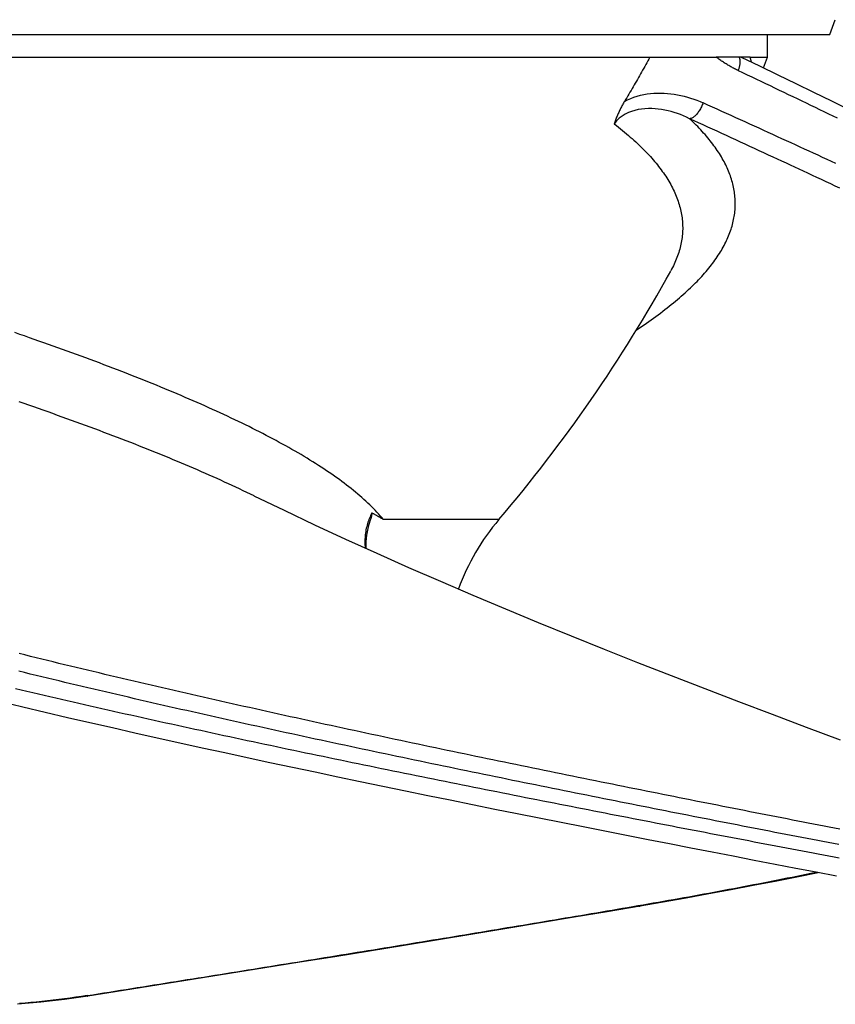
# Model space of a CAD drawing. Units: millimetres. Extents: x -8618 to 48921, y 5631 to 47013.
# Drawn here: x 48580 to 48651, y 42051 to 42137 of the extents above; entities that cross this region are included whole.
import ezdxf

# ---------------------------------------------------------------- set-up
doc = ezdxf.new("R2010")
doc.units = ezdxf.units.MM
doc.layers.add('CONTORNI', color=7, linetype='Continuous')

msp = doc.modelspace()

# ---------------------------------------------------------------- linework, layer by layer
at = {"layer": 'CONTORNI'}
for p, q in [((48650.951, 42136.023), (48651.42, 42137.313)), ((48470.938, 42136.023), (48645.938, 42136.023)), ((48645.938, 42136.023), (48650.951, 42136.023))]:
    msp.add_line(p, q, dxfattribs=at).dxf.unprotected_set("ltscale", 0)
at = {"layer": 'CONTORNI', "linetype": 'Continuous'}
for p, q in [((48645.438, 42136.023), (48645.438, 42134.023)), ((48558.438, 42134.023), (48635.138, 42134.023)), ((48635.138, 42134.023), (48640.971, 42134.023)), ((48643.948, 42134.023), (48645.475, 42134.023)), ((48585.257, 42107.733), (48585.256, 42107.733)), ((48593.559, 42104.471), (48593.559, 42104.471)), ((48580.443, 42103.523), (48580.442, 42103.523)), ((48595.752, 42103.523), (48595.752, 42103.523)), ((48599.674, 42101.698), (48599.673, 42101.698)), ((48621.888, 42093.412), (48611.748, 42093.412))]:
    msp.add_line(p, q, dxfattribs=at)
for points in [[(48635.138, 42134.023), (48635.048, 42133.859), (48634.959, 42133.696), (48634.869, 42133.532), (48634.779, 42133.369), (48634.688, 42133.206), (48634.597, 42133.043), (48634.506, 42132.88), (48634.415, 42132.717), (48634.323, 42132.555), (48634.231, 42132.392), (48634.139, 42132.23), (48634.046, 42132.068), (48633.953, 42131.907), (48633.86, 42131.745), (48633.766, 42131.584), (48633.672, 42131.423), (48633.578, 42131.262), (48633.484, 42131.101), (48633.389, 42130.94), (48633.294, 42130.78), (48633.198, 42130.62), (48633.103, 42130.459), (48633.007, 42130.3), (48632.91, 42130.14)], [(48642.907, 42132.835), (48642.823, 42132.875), (48642.739, 42132.917), (48642.656, 42132.959), (48642.572, 42133.002), (48642.489, 42133.045), (48642.406, 42133.09), (48642.324, 42133.135), (48642.241, 42133.181), (48642.159, 42133.228), (48642.078, 42133.276), (48641.996, 42133.324), (48641.915, 42133.373), (48641.834, 42133.423), (48641.754, 42133.474), (48641.674, 42133.525), (48641.594, 42133.578), (48641.515, 42133.631), (48641.436, 42133.684), (48641.357, 42133.739), (48641.279, 42133.794), (48641.202, 42133.85), (48641.124, 42133.907), (48641.047, 42133.965), (48640.971, 42134.023)], [(48642.992, 42134.023), (48642.947, 42134.023), (48642.897, 42134.023), (48642.844, 42134.023), (48642.787, 42134.023), (48642.726, 42134.023), (48642.662, 42134.023), (48642.593, 42134.023), (48642.52, 42134.023), (48642.444, 42134.023), (48642.363, 42134.023), (48642.279, 42134.023), (48642.192, 42134.023), (48642.1, 42134.023), (48642.006, 42134.023), (48641.909, 42134.023), (48641.811, 42134.023), (48641.711, 42134.023), (48641.61, 42134.023), (48641.507, 42134.023), (48641.403, 42134.023), (48641.297, 42134.023), (48641.19, 42134.023), (48641.081, 42134.023), (48640.971, 42134.023)], [(48642.907, 42132.835), (48642.929, 42132.894), (48642.949, 42132.954), (48642.967, 42133.013), (48642.984, 42133.072), (48643, 42133.131), (48643.014, 42133.189), (48643.027, 42133.246), (48643.038, 42133.302), (48643.047, 42133.358), (48643.055, 42133.413), (48643.061, 42133.466), (48643.065, 42133.519), (48643.068, 42133.57), (48643.069, 42133.62), (48643.069, 42133.668), (48643.067, 42133.715), (48643.063, 42133.76), (48643.058, 42133.804), (48643.051, 42133.845), (48643.042, 42133.885), (48643.032, 42133.923), (48643.02, 42133.958), (48643.006, 42133.992), (48642.992, 42134.023)], [(48643.169, 42134.023), (48643.168, 42134.023), (48643.167, 42134.023), (48643.165, 42134.023), (48643.162, 42134.023), (48643.159, 42134.023), (48643.155, 42134.023), (48643.15, 42134.023), (48643.145, 42134.023), (48643.139, 42134.023), (48643.132, 42134.023), (48643.125, 42134.023), (48643.117, 42134.023), (48643.109, 42134.023), (48643.1, 42134.023), (48643.091, 42134.023), (48643.081, 42134.023), (48643.071, 42134.023), (48643.061, 42134.023), (48643.05, 42134.023), (48643.039, 42134.023), (48643.027, 42134.023), (48643.016, 42134.023), (48643.004, 42134.023), (48642.992, 42134.023)], [(48643.948, 42134.023), (48643.914, 42134.023), (48643.88, 42134.023), (48643.847, 42134.023), (48643.813, 42134.023), (48643.78, 42134.023), (48643.746, 42134.023), (48643.713, 42134.023), (48643.68, 42134.023), (48643.646, 42134.023), (48643.613, 42134.023), (48643.58, 42134.023), (48643.547, 42134.023), (48643.515, 42134.023), (48643.482, 42134.023), (48643.45, 42134.023), (48643.417, 42134.023), (48643.385, 42134.023), (48643.354, 42134.023), (48643.322, 42134.023), (48643.291, 42134.023), (48643.26, 42134.023), (48643.229, 42134.023), (48643.198, 42134.023), (48643.168, 42134.023)], [(48643.169, 42134.023), (48644.774, 42133.246), (48646.368, 42132.473), (48647.949, 42131.703), (48649.517, 42130.937), (48651.072, 42130.175), (48652.613, 42129.416)], [(48644.059, 42133.593), (48644.055, 42133.611), (48644.051, 42133.629), (48644.047, 42133.647), (48644.042, 42133.665), (48644.038, 42133.683), (48644.034, 42133.7), (48644.029, 42133.718), (48644.025, 42133.736), (48644.02, 42133.754), (48644.016, 42133.772), (48644.011, 42133.79), (48644.007, 42133.808), (48644.002, 42133.826), (48643.997, 42133.844), (48643.993, 42133.862), (48643.988, 42133.88), (48643.983, 42133.898), (48643.978, 42133.916), (48643.973, 42133.934), (48643.968, 42133.952), (48643.963, 42133.97), (48643.958, 42133.988), (48643.953, 42134.005), (48643.948, 42134.023)], [(48651.614, 42128.652), (48651.227, 42128.839), (48650.84, 42129.026), (48650.452, 42129.214), (48650.063, 42129.402), (48649.673, 42129.591), (48649.282, 42129.779), (48648.89, 42129.968), (48648.497, 42130.157), (48648.103, 42130.347), (48647.709, 42130.536), (48647.313, 42130.726), (48646.917, 42130.916), (48646.52, 42131.107), (48646.122, 42131.298), (48645.723, 42131.489), (48645.323, 42131.68), (48644.922, 42131.872), (48644.521, 42132.064), (48644.119, 42132.256), (48643.716, 42132.449), (48643.312, 42132.642), (48642.907, 42132.835)], [(48632.91, 42130.14), (48632.865, 42130.062), (48632.82, 42129.983), (48632.775, 42129.905), (48632.731, 42129.825), (48632.687, 42129.745), (48632.645, 42129.664), (48632.602, 42129.583), (48632.561, 42129.501), (48632.52, 42129.419), (48632.479, 42129.336), (48632.44, 42129.253), (48632.401, 42129.17), (48632.363, 42129.086), (48632.325, 42129.002), (48632.289, 42128.918), (48632.254, 42128.833), (48632.219, 42128.748), (48632.186, 42128.663), (48632.154, 42128.578), (48632.123, 42128.493), (48632.092, 42128.408), (48632.063, 42128.323), (48632.036, 42128.239), (48632.01, 42128.154)], [(48632.91, 42130.14), (48633.182, 42130.28), (48633.46, 42130.404), (48633.743, 42130.511), (48634.03, 42130.603), (48634.321, 42130.681), (48634.614, 42130.744), (48634.909, 42130.794), (48635.205, 42130.83), (48635.501, 42130.855), (48635.798, 42130.868), (48636.095, 42130.869), (48636.391, 42130.86), (48636.687, 42130.84), (48636.981, 42130.81), (48637.274, 42130.77), (48637.566, 42130.72), (48637.856, 42130.662), (48638.143, 42130.594), (48638.429, 42130.517), (48638.712, 42130.431), (48638.992, 42130.337), (48639.27, 42130.235), (48639.545, 42130.125), (48639.817, 42130.006)], [(48638.625, 42128.618), (48638.362, 42128.745), (48638.097, 42128.862), (48637.83, 42128.971), (48637.559, 42129.07), (48637.286, 42129.159), (48637.011, 42129.24), (48636.733, 42129.31), (48636.452, 42129.371), (48636.168, 42129.422), (48635.881, 42129.461), (48635.591, 42129.488), (48635.298, 42129.503), (48635.004, 42129.504), (48634.709, 42129.49), (48634.414, 42129.461), (48634.119, 42129.414), (48633.825, 42129.348), (48633.536, 42129.261), (48633.252, 42129.151), (48632.974, 42129.015), (48632.704, 42128.849), (48632.45, 42128.652), (48632.217, 42128.421), (48632.01, 42128.154)], [(48639.817, 42130.006), (48639.782, 42129.915), (48639.745, 42129.825), (48639.705, 42129.735), (48639.662, 42129.646), (48639.618, 42129.559), (48639.571, 42129.474), (48639.522, 42129.392), (48639.472, 42129.311), (48639.42, 42129.234), (48639.367, 42129.16), (48639.313, 42129.09), (48639.258, 42129.024), (48639.203, 42128.962), (48639.147, 42128.904), (48639.091, 42128.851), (48639.036, 42128.803), (48638.98, 42128.761), (48638.926, 42128.723), (48638.872, 42128.691), (48638.82, 42128.665), (48638.769, 42128.644), (48638.719, 42128.63), (48638.671, 42128.621), (48638.625, 42128.618)], [(48651.473, 42124.68), (48651.084, 42124.86), (48650.693, 42125.039), (48650.302, 42125.22), (48649.91, 42125.4), (48649.517, 42125.581), (48649.122, 42125.762), (48648.727, 42125.943), (48648.331, 42126.124), (48647.934, 42126.306), (48647.536, 42126.488), (48647.138, 42126.671), (48646.738, 42126.854), (48646.337, 42127.037), (48645.936, 42127.22), (48645.534, 42127.404), (48645.131, 42127.588), (48644.727, 42127.772), (48644.322, 42127.956), (48643.916, 42128.141), (48643.51, 42128.326), (48643.103, 42128.512), (48642.695, 42128.697), (48642.286, 42128.883), (48641.876, 42129.07), (48641.466, 42129.256), (48641.055, 42129.443), (48640.643, 42129.63), (48640.23, 42129.818), (48639.817, 42130.006)], [(48633.97, 42110.077), (48634.192, 42110.224), (48634.412, 42110.371), (48634.628, 42110.518), (48634.842, 42110.665), (48635.054, 42110.812), (48635.262, 42110.959), (48635.468, 42111.106), (48635.672, 42111.253), (48635.872, 42111.4), (48636.07, 42111.547), (48636.265, 42111.695), (48636.458, 42111.842), (48636.648, 42111.989), (48636.835, 42112.136), (48637.019, 42112.284), (48637.201, 42112.431), (48637.379, 42112.578), (48637.555, 42112.725), (48637.728, 42112.872), (48637.897, 42113.019), (48638.063, 42113.165), (48638.227, 42113.311), (48638.387, 42113.457), (48638.544, 42113.603), (48638.698, 42113.748), (48638.849, 42113.894), (48638.996, 42114.039), (48639.141, 42114.184), (48639.283, 42114.328), (48639.422, 42114.473), (48639.558, 42114.617), (48639.691, 42114.761), (48639.821, 42114.905), (48639.948, 42115.049), (48640.072, 42115.193), (48640.192, 42115.337), (48640.31, 42115.48), (48640.426, 42115.623), (48640.538, 42115.767), (48640.647, 42115.91), (48640.753, 42116.053), (48640.856, 42116.196), (48640.957, 42116.339), (48641.054, 42116.481), (48641.149, 42116.624), (48641.24, 42116.766), (48641.329, 42116.909), (48641.415, 42117.051), (48641.498, 42117.194), (48641.578, 42117.336), (48641.655, 42117.478), (48641.729, 42117.621), (48641.8, 42117.763), (48641.869, 42117.905), (48641.934, 42118.047), (48641.997, 42118.189), (48642.056, 42118.332), (48642.113, 42118.474), (48642.167, 42118.616), (48642.218, 42118.758), (48642.266, 42118.9), (48642.311, 42119.042), (48642.353, 42119.185), (48642.392, 42119.327), (48642.429, 42119.469), (48642.462, 42119.611), (48642.492, 42119.754), (48642.52, 42119.896), (48642.545, 42120.039), (48642.566, 42120.181), (48642.585, 42120.324), (48642.601, 42120.466), (48642.614, 42120.609), (48642.624, 42120.752), (48642.631, 42120.895), (48642.635, 42121.038), (48642.636, 42121.18), (48642.634, 42121.323), (48642.629, 42121.466), (48642.621, 42121.608), (48642.611, 42121.75), (48642.597, 42121.892), (48642.58, 42122.034), (48642.561, 42122.175), (48642.539, 42122.317), (48642.513, 42122.458), (48642.485, 42122.599), (48642.454, 42122.741), (48642.421, 42122.882), (48642.384, 42123.022), (48642.344, 42123.163), (48642.302, 42123.304), (48642.257, 42123.444), (48642.209, 42123.585), (48642.158, 42123.725), (48642.105, 42123.866), (48642.048, 42124.006), (48641.989, 42124.146), (48641.927, 42124.286), (48641.862, 42124.426), (48641.794, 42124.566), (48641.724, 42124.706), (48641.651, 42124.846), (48641.575, 42124.986), (48641.496, 42125.125), (48641.415, 42125.265), (48641.33, 42125.405), (48641.243, 42125.544), (48641.153, 42125.684), (48641.061, 42125.824), (48640.965, 42125.963), (48640.867, 42126.103), (48640.766, 42126.242), (48640.663, 42126.382), (48640.556, 42126.522), (48640.447, 42126.661), (48640.335, 42126.801), (48640.22, 42126.94), (48640.103, 42127.08), (48639.982, 42127.22), (48639.859, 42127.359), (48639.733, 42127.499), (48639.604, 42127.639), (48639.473, 42127.778), (48639.338, 42127.918), (48639.201, 42128.058), (48639.062, 42128.198), (48638.919, 42128.338), (48638.773, 42128.478), (48638.625, 42128.618)], [(48651.82, 42122.51), (48651.418, 42122.698), (48651.015, 42122.887), (48650.612, 42123.075), (48650.211, 42123.263), (48649.811, 42123.449), (48649.414, 42123.634), (48649.021, 42123.818), (48648.632, 42123.998), (48648.25, 42124.176), (48647.873, 42124.351), (48647.501, 42124.524), (48647.123, 42124.699), (48646.739, 42124.877), (48646.35, 42125.057), (48645.956, 42125.24), (48645.557, 42125.424), (48645.155, 42125.61), (48644.749, 42125.797), (48644.34, 42125.986), (48643.93, 42126.176), (48643.517, 42126.366), (48643.103, 42126.557), (48642.689, 42126.748), (48642.274, 42126.939), (48641.86, 42127.13), (48641.447, 42127.32), (48641.035, 42127.509), (48640.625, 42127.698), (48640.218, 42127.885), (48639.814, 42128.071), (48639.413, 42128.255), (48639.017, 42128.438), (48638.625, 42128.618)], [(48632.01, 42128.154), (48632.196, 42128.01), (48632.379, 42127.867), (48632.56, 42127.723), (48632.737, 42127.579), (48632.912, 42127.436), (48633.084, 42127.292), (48633.253, 42127.149), (48633.419, 42127.005), (48633.582, 42126.862), (48633.742, 42126.718), (48633.899, 42126.575), (48634.053, 42126.431), (48634.205, 42126.288), (48634.353, 42126.145), (48634.499, 42126.001), (48634.642, 42125.858), (48634.781, 42125.714), (48634.918, 42125.571), (48635.052, 42125.428), (48635.183, 42125.284), (48635.311, 42125.141), (48635.437, 42124.997), (48635.559, 42124.853), (48635.678, 42124.71), (48635.795, 42124.566), (48635.909, 42124.422), (48636.019, 42124.279), (48636.127, 42124.135), (48636.232, 42123.991), (48636.334, 42123.847), (48636.433, 42123.703), (48636.53, 42123.559), (48636.623, 42123.415), (48636.713, 42123.27), (48636.801, 42123.126), (48636.885, 42122.981), (48636.967, 42122.837), (48637.045, 42122.692), (48637.121, 42122.547), (48637.193, 42122.402), (48637.263, 42122.257), (48637.33, 42122.112), (48637.393, 42121.967), (48637.454, 42121.821), (48637.512, 42121.675), (48637.566, 42121.53), (48637.618, 42121.384), (48637.666, 42121.237), (48637.712, 42121.091), (48637.754, 42120.945), (48637.793, 42120.798), (48637.829, 42120.652), (48637.862, 42120.505), (48637.892, 42120.359), (48637.919, 42120.213), (48637.942, 42120.067), (48637.963, 42119.921), (48637.98, 42119.775), (48637.994, 42119.629), (48638.005, 42119.483), (48638.013, 42119.337), (48638.018, 42119.191), (48638.02, 42119.045), (48638.019, 42118.899), (48638.014, 42118.754), (48638.007, 42118.608), (48637.996, 42118.462), (48637.983, 42118.316), (48637.966, 42118.17), (48637.946, 42118.024), (48637.922, 42117.878), (48637.896, 42117.732), (48637.867, 42117.586), (48637.834, 42117.44), (48637.799, 42117.294), (48637.76, 42117.148), (48637.718, 42117.001), (48637.673, 42116.855), (48637.625, 42116.708), (48637.573, 42116.562), (48637.519, 42116.415), (48637.461, 42116.269), (48637.401, 42116.122), (48637.337, 42115.975), (48637.27, 42115.827), (48637.199, 42115.68), (48637.126, 42115.533), (48637.049, 42115.385), (48636.97, 42115.238)], [(48611.748, 42093.412), (48611.611, 42093.574), (48611.471, 42093.735), (48611.326, 42093.895), (48611.178, 42094.056), (48611.026, 42094.216), (48610.87, 42094.376), (48610.711, 42094.536), (48610.548, 42094.695), (48610.381, 42094.855), (48610.21, 42095.014), (48610.036, 42095.172), (48609.858, 42095.331), (48609.676, 42095.489), (48609.491, 42095.647), (48609.302, 42095.805), (48609.109, 42095.963), (48608.913, 42096.121), (48608.713, 42096.279), (48608.51, 42096.436), (48608.303, 42096.594), (48608.093, 42096.751), (48607.879, 42096.908), (48607.661, 42097.065), (48607.44, 42097.222), (48607.215, 42097.379), (48606.987, 42097.536), (48606.755, 42097.693), (48606.52, 42097.85), (48606.281, 42098.007), (48606.039, 42098.163), (48605.793, 42098.32), (48605.543, 42098.477), (48605.291, 42098.634), (48605.035, 42098.79), (48604.776, 42098.947), (48604.514, 42099.103), (48604.25, 42099.258), (48603.982, 42099.413), (48603.712, 42099.569), (48603.439, 42099.723), (48603.163, 42099.878), (48602.884, 42100.032), (48602.603, 42100.186), (48602.319, 42100.34), (48602.032, 42100.493), (48601.742, 42100.647), (48601.45, 42100.8), (48601.154, 42100.953), (48600.856, 42101.106), (48600.556, 42101.258), (48600.253, 42101.411), (48599.947, 42101.563), (48599.638, 42101.715), (48599.327, 42101.867), (48599.013, 42102.019), (48598.696, 42102.171), (48598.377, 42102.323), (48598.055, 42102.474), (48597.731, 42102.626), (48597.404, 42102.777), (48597.074, 42102.929), (48596.742, 42103.08), (48596.407, 42103.231), (48596.07, 42103.382), (48595.73, 42103.533), (48595.387, 42103.684), (48595.042, 42103.835), (48594.694, 42103.986), (48594.344, 42104.137), (48593.991, 42104.288), (48593.635, 42104.439), (48593.277, 42104.59), (48592.916, 42104.741), (48592.553, 42104.892), (48592.187, 42105.043), (48591.818, 42105.194), (48591.447, 42105.345), (48591.073, 42105.496), (48590.697, 42105.647), (48590.318, 42105.798), (48589.937, 42105.949), (48589.553, 42106.1), (48589.166, 42106.252), (48588.777, 42106.403), (48588.386, 42106.554), (48587.993, 42106.705), (48587.598, 42106.856), (48587.202, 42107.006), (48586.805, 42107.156), (48586.406, 42107.306), (48586.005, 42107.456), (48585.603, 42107.605), (48585.199, 42107.754), (48584.794, 42107.903), (48584.387, 42108.051), (48583.979, 42108.2), (48583.569, 42108.348), (48583.157, 42108.496), (48582.744, 42108.643), (48582.33, 42108.791), (48581.914, 42108.938), (48581.497, 42109.086), (48581.078, 42109.233), (48580.657, 42109.38), (48580.236, 42109.527), (48579.812, 42109.673), (48579.387, 42109.82)], [(48579.978, 42109.617), (48579.978, 42109.617), (48579.978, 42109.617), (48579.978, 42109.617), (48579.978, 42109.617), (48579.978, 42109.617), (48579.978, 42109.617), (48579.978, 42109.617), (48579.978, 42109.617), (48579.978, 42109.617), (48579.978, 42109.617), (48579.978, 42109.617), (48579.978, 42109.617), (48579.978, 42109.617), (48579.978, 42109.617), (48579.978, 42109.617), (48579.978, 42109.617), (48579.978, 42109.617), (48579.978, 42109.617), (48579.978, 42109.617), (48579.978, 42109.617), (48579.978, 42109.617), (48579.978, 42109.617), (48579.978, 42109.617), (48579.978, 42109.617)], [(48579.734, 42103.769), (48580.159, 42103.622), (48580.583, 42103.475), (48581.006, 42103.327), (48581.427, 42103.18), (48581.847, 42103.032), (48582.265, 42102.884), (48582.682, 42102.736), (48583.098, 42102.587), (48583.513, 42102.439), (48583.926, 42102.29), (48584.338, 42102.141), (48584.748, 42101.991), (48585.157, 42101.842), (48585.565, 42101.692), (48585.971, 42101.542), (48586.375, 42101.392), (48586.776, 42101.242), (48587.176, 42101.092), (48587.573, 42100.941), (48587.968, 42100.791), (48588.361, 42100.641), (48588.751, 42100.491), (48589.139, 42100.341), (48589.525, 42100.191), (48589.908, 42100.041), (48590.29, 42099.891), (48590.669, 42099.741), (48591.046, 42099.591), (48591.42, 42099.441), (48591.792, 42099.291), (48592.162, 42099.141), (48592.53, 42098.991), (48592.896, 42098.841), (48593.259, 42098.69), (48593.62, 42098.54), (48593.979, 42098.389), (48594.335, 42098.239), (48594.689, 42098.088), (48595.041, 42097.937), (48595.39, 42097.787), (48595.737, 42097.636), (48596.082, 42097.485), (48596.425, 42097.333), (48596.765, 42097.182), (48597.103, 42097.031), (48597.438, 42096.879), (48597.772, 42096.727), (48598.103, 42096.576), (48598.431, 42096.423), (48598.757, 42096.271), (48599.081, 42096.119), (48599.402, 42095.966), (48599.722, 42095.813), (48600.038, 42095.66), (48600.352, 42095.507)], [(48583.463, 42102.456), (48583.463, 42102.456), (48583.463, 42102.456), (48583.463, 42102.456), (48583.463, 42102.456), (48583.463, 42102.456), (48583.463, 42102.456), (48583.463, 42102.456), (48583.463, 42102.456), (48583.463, 42102.456), (48583.463, 42102.456), (48583.463, 42102.456), (48583.463, 42102.456), (48583.463, 42102.456), (48583.463, 42102.456), (48583.463, 42102.456), (48583.463, 42102.456), (48583.463, 42102.456), (48583.463, 42102.456), (48583.463, 42102.456), (48583.463, 42102.456), (48583.463, 42102.457), (48583.463, 42102.457), (48583.463, 42102.457), (48583.463, 42102.457)], [(48585.737, 42101.628), (48585.737, 42101.628), (48585.737, 42101.628), (48585.737, 42101.628), (48585.737, 42101.628), (48585.737, 42101.628), (48585.737, 42101.628), (48585.737, 42101.628), (48585.737, 42101.628), (48585.737, 42101.628), (48585.737, 42101.628), (48585.737, 42101.628), (48585.737, 42101.628), (48585.737, 42101.628), (48585.737, 42101.628), (48585.737, 42101.628), (48585.737, 42101.628), (48585.737, 42101.628), (48585.737, 42101.628), (48585.737, 42101.628), (48585.737, 42101.628), (48585.737, 42101.628), (48585.737, 42101.628), (48585.737, 42101.628), (48585.737, 42101.628)], [(48600.365, 42095.501), (48603.015, 42094.218), (48605.701, 42092.946), (48608.421, 42091.687), (48611.172, 42090.44), (48613.952, 42089.203), (48616.76, 42087.979), (48619.593, 42086.765), (48622.449, 42085.562), (48625.326, 42084.369), (48628.222, 42083.187), (48631.135, 42082.014), (48634.063, 42080.852), (48637.003, 42079.699), (48639.954, 42078.555), (48642.913, 42077.42), (48645.882, 42076.294), (48648.86, 42075.174), (48651.849, 42074.062)], [(48610.728, 42093.996), (48610.671, 42093.883), (48610.617, 42093.769), (48610.566, 42093.654), (48610.516, 42093.536), (48610.47, 42093.417), (48610.426, 42093.296), (48610.385, 42093.172), (48610.345, 42093.044), (48610.308, 42092.912), (48610.274, 42092.777), (48610.242, 42092.638), (48610.213, 42092.496), (48610.189, 42092.355), (48610.168, 42092.218), (48610.152, 42092.085), (48610.139, 42091.957), (48610.129, 42091.834), (48610.123, 42091.715), (48610.118, 42091.594), (48610.117, 42091.462), (48610.118, 42091.324), (48610.122, 42091.182), (48610.13, 42091.041), (48610.142, 42090.904)], [(48610.529, 42093.154), (48610.544, 42093.194), (48610.558, 42093.233), (48610.573, 42093.273), (48610.587, 42093.312), (48610.601, 42093.35), (48610.615, 42093.389), (48610.629, 42093.428), (48610.643, 42093.466), (48610.657, 42093.505), (48610.671, 42093.543), (48610.683, 42093.58), (48610.695, 42093.618), (48610.706, 42093.654), (48610.715, 42093.69), (48610.723, 42093.725), (48610.73, 42093.76), (48610.735, 42093.793), (48610.739, 42093.825), (48610.741, 42093.855), (48610.742, 42093.885), (48610.741, 42093.913), (48610.739, 42093.941), (48610.734, 42093.968), (48610.728, 42093.996)], [(48610.728, 42093.996), (48610.772, 42093.972), (48610.816, 42093.948), (48610.86, 42093.924), (48610.904, 42093.9), (48610.947, 42093.876), (48610.991, 42093.852), (48611.034, 42093.828), (48611.077, 42093.804), (48611.12, 42093.78), (48611.163, 42093.755), (48611.206, 42093.731), (48611.249, 42093.707), (48611.291, 42093.682), (48611.333, 42093.658), (48611.375, 42093.634), (48611.417, 42093.609), (48611.459, 42093.585), (48611.501, 42093.56), (48611.543, 42093.536), (48611.584, 42093.511), (48611.625, 42093.486), (48611.666, 42093.462), (48611.707, 42093.437), (48611.748, 42093.412)], [(48610.53, 42093.154), (48610.439, 42092.885), (48610.361, 42092.608), (48610.248, 42092.039), (48610.195, 42091.46), (48610.203, 42090.876)], [(48651.812, 42066.2), (48651.354, 42066.289), (48650.895, 42066.378), (48650.435, 42066.467), (48649.974, 42066.557), (48649.513, 42066.647), (48649.05, 42066.737), (48648.587, 42066.827), (48648.123, 42066.918), (48647.658, 42067.009), (48647.193, 42067.1), (48646.727, 42067.191), (48646.261, 42067.282), (48645.794, 42067.373), (48645.326, 42067.465), (48644.859, 42067.557), (48644.39, 42067.649), (48643.921, 42067.741), (48643.451, 42067.833), (48642.98, 42067.926), (48642.508, 42068.019), (48642.034, 42068.112), (48641.559, 42068.206), (48641.083, 42068.3), (48640.607, 42068.394), (48640.128, 42068.489), (48639.649, 42068.584), (48639.169, 42068.679), (48638.688, 42068.775), (48638.206, 42068.87), (48637.722, 42068.967), (48637.238, 42069.063), (48636.752, 42069.16), (48636.266, 42069.257), (48635.778, 42069.354), (48635.29, 42069.452), (48634.8, 42069.55), (48634.31, 42069.648), (48633.819, 42069.747), (48633.326, 42069.846), (48632.833, 42069.945), (48632.338, 42070.044), (48631.843, 42070.144), (48631.347, 42070.244), (48630.85, 42070.345), (48630.352, 42070.445), (48629.853, 42070.546), (48629.353, 42070.648), (48628.853, 42070.749), (48628.352, 42070.851), (48627.852, 42070.953), (48627.353, 42071.055), (48626.853, 42071.156), (48626.354, 42071.258), (48625.856, 42071.36), (48625.357, 42071.463), (48624.858, 42071.565), (48624.36, 42071.667), (48623.861, 42071.77), (48623.361, 42071.873), (48622.862, 42071.976), (48622.362, 42072.079), (48621.861, 42072.183), (48621.36, 42072.286), (48620.858, 42072.39), (48620.355, 42072.495), (48619.852, 42072.6), (48619.348, 42072.704), (48618.844, 42072.81), (48618.34, 42072.915), (48617.835, 42073.021), (48617.329, 42073.127), (48616.823, 42073.233), (48616.317, 42073.34), (48615.81, 42073.446), (48615.303, 42073.553), (48614.795, 42073.661), (48614.287, 42073.768), (48613.779, 42073.876), (48613.27, 42073.984), (48612.761, 42074.092), (48612.252, 42074.201), (48611.742, 42074.31), (48611.232, 42074.419), (48610.722, 42074.528), (48610.211, 42074.638), (48609.7, 42074.748), (48609.189, 42074.858), (48608.677, 42074.968), (48608.166, 42075.079), (48607.654, 42075.19), (48607.143, 42075.301), (48606.631, 42075.412), (48606.119, 42075.524), (48605.608, 42075.636), (48605.096, 42075.748), (48604.585, 42075.86), (48604.074, 42075.972), (48603.563, 42076.085), (48603.052, 42076.197), (48602.541, 42076.31), (48602.03, 42076.424), (48601.52, 42076.537), (48601.009, 42076.651), (48600.498, 42076.764), (48599.988, 42076.879), (48599.478, 42076.993), (48598.967, 42077.107), (48598.457, 42077.222), (48597.947, 42077.337), (48597.438, 42077.452), (48596.928, 42077.568), (48596.419, 42077.683), (48595.91, 42077.799), (48595.401, 42077.915), (48594.892, 42078.031), (48594.384, 42078.148), (48593.876, 42078.265), (48593.368, 42078.382), (48592.86, 42078.499), (48592.352, 42078.616), (48591.845, 42078.734), (48591.337, 42078.852), (48590.83, 42078.97), (48590.322, 42079.089), (48589.815, 42079.208), (48589.308, 42079.327), (48588.8, 42079.446), (48588.293, 42079.566), (48587.785, 42079.686), (48587.279, 42079.806), (48586.773, 42079.927), (48586.268, 42080.047), (48585.764, 42080.168), (48585.26, 42080.288), (48584.758, 42080.409), (48584.256, 42080.53), (48583.755, 42080.651), (48583.254, 42080.772), (48582.755, 42080.894), (48582.255, 42081.016), (48581.756, 42081.137), (48581.258, 42081.26), (48580.759, 42081.382), (48580.262, 42081.505), (48579.764, 42081.628)], [(48651.724, 42064.846), (48651.263, 42064.935), (48650.8, 42065.024), (48650.337, 42065.113), (48649.872, 42065.202), (48649.407, 42065.292), (48648.941, 42065.381), (48648.473, 42065.472), (48648.005, 42065.562), (48647.536, 42065.653), (48647.066, 42065.743), (48646.594, 42065.835), (48646.122, 42065.926), (48645.65, 42066.018), (48645.176, 42066.109), (48644.701, 42066.201), (48644.225, 42066.294), (48643.749, 42066.386), (48643.272, 42066.479), (48642.793, 42066.572), (48642.314, 42066.666), (48641.835, 42066.759), (48641.354, 42066.853), (48640.873, 42066.947), (48640.39, 42067.042), (48639.907, 42067.136), (48639.423, 42067.231), (48638.939, 42067.326), (48638.453, 42067.421), (48637.967, 42067.517), (48637.48, 42067.613), (48636.993, 42067.709), (48636.505, 42067.805), (48636.016, 42067.901), (48635.526, 42067.998), (48635.036, 42068.095), (48634.544, 42068.192), (48634.053, 42068.29), (48633.56, 42068.387), (48633.067, 42068.485), (48632.574, 42068.584), (48632.079, 42068.682), (48631.584, 42068.781), (48631.089, 42068.88), (48630.593, 42068.979), (48630.096, 42069.078), (48629.599, 42069.178), (48629.101, 42069.278), (48628.603, 42069.378), (48628.104, 42069.478), (48627.604, 42069.579), (48627.104, 42069.679), (48626.603, 42069.78), (48626.102, 42069.882), (48625.601, 42069.983), (48625.099, 42070.085), (48624.596, 42070.187), (48624.093, 42070.289), (48623.59, 42070.392), (48623.086, 42070.494), (48622.582, 42070.597), (48622.077, 42070.7), (48621.572, 42070.804), (48621.066, 42070.907), (48620.561, 42071.011), (48620.054, 42071.115), (48619.548, 42071.219), (48619.04, 42071.324), (48618.533, 42071.429), (48618.025, 42071.534), (48617.517, 42071.639), (48617.009, 42071.744), (48616.5, 42071.85), (48615.991, 42071.956), (48615.482, 42072.062), (48614.972, 42072.168), (48614.462, 42072.275), (48613.952, 42072.382), (48613.442, 42072.489), (48612.931, 42072.596), (48612.421, 42072.704), (48611.91, 42072.811), (48611.398, 42072.919), (48610.887, 42073.027), (48610.375, 42073.136), (48609.864, 42073.245), (48609.352, 42073.354), (48608.84, 42073.463), (48608.327, 42073.572), (48607.815, 42073.682), (48607.302, 42073.792), (48606.79, 42073.902), (48606.277, 42074.012), (48605.764, 42074.123), (48605.251, 42074.234), (48604.739, 42074.345), (48604.225, 42074.456), (48603.712, 42074.567), (48603.199, 42074.679), (48602.686, 42074.791), (48602.173, 42074.903), (48601.66, 42075.016), (48601.147, 42075.129), (48600.634, 42075.241), (48600.12, 42075.355), (48599.607, 42075.468), (48599.094, 42075.582), (48598.581, 42075.696), (48598.068, 42075.81), (48597.556, 42075.924), (48597.043, 42076.039), (48596.53, 42076.154), (48596.018, 42076.269), (48595.505, 42076.384), (48594.993, 42076.5), (48594.481, 42076.615), (48593.969, 42076.731), (48593.457, 42076.848), (48592.945, 42076.964), (48592.433, 42077.081), (48591.922, 42077.198), (48591.411, 42077.315), (48590.9, 42077.433), (48590.389, 42077.55), (48589.879, 42077.668), (48589.368, 42077.787), (48588.858, 42077.905), (48588.349, 42078.024), (48587.839, 42078.143), (48587.33, 42078.262), (48586.821, 42078.381), (48586.312, 42078.501), (48585.804, 42078.621), (48585.296, 42078.741), (48584.788, 42078.861), (48584.281, 42078.982), (48583.774, 42079.103), (48583.267, 42079.224), (48582.761, 42079.345), (48582.255, 42079.466), (48581.75, 42079.588), (48581.245, 42079.71), (48580.74, 42079.833), (48580.236, 42079.955), (48579.732, 42080.078)], [(48579.441, 42078.55), (48579.944, 42078.432), (48580.448, 42078.314), (48580.952, 42078.197), (48581.456, 42078.08), (48581.96, 42077.963), (48582.465, 42077.846), (48582.971, 42077.73), (48583.477, 42077.614), (48583.983, 42077.498), (48584.489, 42077.382), (48584.996, 42077.266), (48585.503, 42077.151), (48586.01, 42077.036), (48586.518, 42076.921), (48587.026, 42076.806), (48587.535, 42076.691), (48588.043, 42076.577), (48588.552, 42076.463), (48589.061, 42076.349), (48589.57, 42076.235), (48590.08, 42076.122), (48590.59, 42076.009), (48591.1, 42075.896), (48591.61, 42075.783), (48592.121, 42075.67), (48592.631, 42075.558), (48593.142, 42075.446), (48593.653, 42075.334), (48594.164, 42075.222), (48594.675, 42075.11), (48595.187, 42074.999), (48595.698, 42074.888), (48596.21, 42074.777), (48596.722, 42074.666), (48597.234, 42074.556), (48597.745, 42074.446), (48598.257, 42074.336), (48598.77, 42074.226), (48599.282, 42074.116), (48599.794, 42074.007), (48600.306, 42073.897), (48600.818, 42073.788), (48601.33, 42073.68), (48601.843, 42073.571), (48602.355, 42073.463), (48602.867, 42073.355), (48603.379, 42073.247), (48603.891, 42073.139), (48604.403, 42073.031), (48604.915, 42072.924), (48605.427, 42072.817), (48605.939, 42072.71), (48606.451, 42072.603), (48606.963, 42072.497), (48607.474, 42072.391), (48607.986, 42072.285), (48608.497, 42072.179), (48609.008, 42072.073), (48609.519, 42071.968), (48610.03, 42071.863), (48610.541, 42071.758), (48611.051, 42071.653), (48611.561, 42071.548), (48612.072, 42071.444), (48612.581, 42071.34), (48613.091, 42071.236), (48613.601, 42071.132), (48614.11, 42071.029), (48614.619, 42070.925), (48615.127, 42070.822), (48615.636, 42070.719), (48616.144, 42070.616), (48616.651, 42070.514), (48617.159, 42070.412), (48617.666, 42070.31), (48618.173, 42070.208), (48618.679, 42070.106), (48619.186, 42070.004), (48619.691, 42069.903), (48620.197, 42069.802), (48620.702, 42069.701), (48621.206, 42069.601), (48621.711, 42069.5), (48622.215, 42069.4), (48622.718, 42069.3), (48623.221, 42069.2), (48623.724, 42069.1), (48624.226, 42069.001), (48624.727, 42068.902), (48625.228, 42068.803), (48625.729, 42068.704), (48626.229, 42068.605), (48626.729, 42068.507), (48627.228, 42068.408), (48627.727, 42068.31), (48628.225, 42068.213), (48628.723, 42068.115), (48629.22, 42068.018), (48629.716, 42067.921), (48630.212, 42067.824), (48630.707, 42067.727), (48631.202, 42067.63), (48631.696, 42067.534), (48632.19, 42067.438), (48632.682, 42067.342), (48633.175, 42067.246), (48633.666, 42067.151), (48634.157, 42067.056), (48634.648, 42066.96), (48635.137, 42066.866), (48635.626, 42066.771), (48636.114, 42066.677), (48636.602, 42066.582), (48637.089, 42066.488), (48637.575, 42066.394), (48638.06, 42066.301), (48638.545, 42066.208), (48639.029, 42066.114), (48639.512, 42066.021), (48639.994, 42065.929), (48640.476, 42065.836), (48640.957, 42065.744), (48641.437, 42065.652), (48641.916, 42065.56), (48642.394, 42065.468), (48642.872, 42065.377), (48643.348, 42065.286), (48643.824, 42065.195), (48644.299, 42065.104), (48644.773, 42065.013), (48645.246, 42064.923), (48645.718, 42064.833), (48646.19, 42064.743), (48646.66, 42064.653), (48647.13, 42064.564), (48647.599, 42064.475), (48648.066, 42064.386), (48648.533, 42064.297), (48648.999, 42064.208), (48649.464, 42064.12), (48649.928, 42064.032), (48650.39, 42063.944), (48650.852, 42063.856), (48651.313, 42063.768), (48651.773, 42063.681)], [(48651.526, 42062.07), (48649.741, 42062.414), (48647.941, 42062.76), (48646.126, 42063.11), (48644.298, 42063.464), (48642.457, 42063.82), (48640.604, 42064.18), (48638.74, 42064.542), (48636.865, 42064.908), (48634.982, 42065.276), (48633.09, 42065.648), (48631.189, 42066.022), (48629.279, 42066.4), (48627.357, 42066.781), (48625.425, 42067.166), (48623.484, 42067.555), (48621.534, 42067.947), (48619.577, 42068.342), (48617.613, 42068.741), (48615.644, 42069.143), (48613.669, 42069.548), (48611.691, 42069.956), (48609.71, 42070.368), (48607.727, 42070.782), (48605.743, 42071.2), (48603.758, 42071.621), (48601.774, 42072.044), (48599.792, 42072.471), (48597.812, 42072.9), (48595.835, 42073.332), (48593.861, 42073.767), (48591.888, 42074.206), (48589.916, 42074.648), (48587.945, 42075.094), (48585.977, 42075.544), (48584.012, 42075.998), (48582.051, 42076.455), (48580.095, 42076.915), (48578.145, 42077.379)], [(48634.09, 42059.486), (48634.541, 42059.564), (48634.99, 42059.642), (48635.439, 42059.72), (48635.887, 42059.798), (48636.334, 42059.877), (48636.781, 42059.956), (48637.226, 42060.035), (48637.671, 42060.114), (48638.115, 42060.194), (48638.558, 42060.274), (48639, 42060.354), (48639.441, 42060.434), (48639.881, 42060.515), (48640.321, 42060.595), (48640.759, 42060.676), (48641.197, 42060.758), (48641.634, 42060.839), (48642.069, 42060.921), (48642.504, 42061.003), (48642.938, 42061.085), (48643.371, 42061.167), (48643.802, 42061.25), (48644.232, 42061.333), (48644.661, 42061.416), (48645.088, 42061.499), (48645.513, 42061.582), (48645.938, 42061.665), (48646.361, 42061.748), (48646.782, 42061.832), (48647.202, 42061.916), (48647.621, 42062), (48648.039, 42062.084), (48648.456, 42062.169), (48648.872, 42062.253), (48649.286, 42062.338), (48649.7, 42062.423)], [(48649.924, 42062.378), (48648.048, 42061.997), (48646.147, 42061.62), (48644.222, 42061.247), (48642.276, 42060.878), (48640.308, 42060.514), (48638.32, 42060.153), (48636.313, 42059.798), (48634.288, 42059.446)], [(48585.727, 42051.587), (48586.217, 42051.665), (48586.707, 42051.743), (48587.196, 42051.82), (48587.686, 42051.898), (48588.175, 42051.976), (48588.664, 42052.053), (48589.153, 42052.131), (48589.641, 42052.209), (48590.129, 42052.286), (48590.617, 42052.364), (48591.105, 42052.442), (48591.593, 42052.519), (48592.08, 42052.597), (48592.567, 42052.675), (48593.054, 42052.752), (48593.541, 42052.83), (48594.027, 42052.907), (48594.513, 42052.985), (48594.999, 42053.062), (48595.485, 42053.14), (48595.97, 42053.218), (48596.455, 42053.295), (48596.94, 42053.373), (48597.424, 42053.45), (48597.908, 42053.528), (48598.392, 42053.605), (48598.876, 42053.683), (48599.359, 42053.76), (48599.842, 42053.838), (48600.325, 42053.915), (48600.808, 42053.993), (48601.29, 42054.07), (48601.772, 42054.148), (48602.253, 42054.225), (48602.734, 42054.303), (48603.215, 42054.38), (48603.696, 42054.458), (48604.176, 42054.535), (48604.656, 42054.613), (48605.136, 42054.69), (48605.615, 42054.767), (48606.094, 42054.845), (48606.573, 42054.922), (48607.051, 42055), (48607.529, 42055.077), (48608.006, 42055.155), (48608.484, 42055.232), (48608.961, 42055.309), (48609.437, 42055.387), (48609.913, 42055.464), (48610.389, 42055.542), (48610.864, 42055.619), (48611.339, 42055.696), (48611.814, 42055.774), (48612.288, 42055.851), (48612.762, 42055.928), (48613.236, 42056.006), (48613.709, 42056.083), (48614.182, 42056.161), (48614.654, 42056.238), (48615.126, 42056.315), (48615.597, 42056.393), (48616.069, 42056.47), (48616.539, 42056.547), (48617.01, 42056.625), (48617.479, 42056.702), (48617.949, 42056.779), (48618.418, 42056.857), (48618.887, 42056.934), (48619.355, 42057.012), (48619.823, 42057.089), (48620.29, 42057.166), (48620.757, 42057.244), (48621.223, 42057.321), (48621.689, 42057.398), (48622.155, 42057.476), (48622.62, 42057.553), (48623.084, 42057.63), (48623.549, 42057.708), (48624.012, 42057.785), (48624.476, 42057.862), (48624.938, 42057.94), (48625.401, 42058.017), (48625.863, 42058.094), (48626.324, 42058.171), (48626.785, 42058.249), (48627.245, 42058.326), (48627.705, 42058.403), (48628.165, 42058.481), (48628.623, 42058.558), (48629.082, 42058.635), (48629.54, 42058.713), (48629.997, 42058.79), (48630.454, 42058.867), (48630.91, 42058.945), (48631.366, 42059.022), (48631.822, 42059.099), (48632.276, 42059.177), (48632.731, 42059.254), (48633.184, 42059.331), (48633.638, 42059.409), (48634.09, 42059.486)], [(48634.288, 42059.446), (48631.396, 42058.953), (48628.48, 42058.46), (48625.54, 42057.966), (48622.578, 42057.473), (48619.594, 42056.979), (48616.592, 42056.484), (48613.571, 42055.99), (48610.533, 42055.496), (48607.48, 42055.001), (48604.413, 42054.507), (48601.334, 42054.013), (48598.242, 42053.519), (48595.141, 42053.025), (48592.032, 42052.531), (48588.915, 42052.037), (48585.792, 42051.544)], [(48634.09, 42059.486), (48634.099, 42059.481), (48634.107, 42059.477), (48634.116, 42059.473), (48634.124, 42059.469), (48634.133, 42059.466), (48634.141, 42059.463), (48634.149, 42059.46), (48634.158, 42059.457), (48634.166, 42059.454), (48634.174, 42059.452), (48634.183, 42059.45), (48634.191, 42059.448), (48634.199, 42059.447), (48634.208, 42059.445), (48634.216, 42059.444), (48634.224, 42059.443), (48634.232, 42059.443), (48634.24, 42059.443), (48634.248, 42059.443), (48634.256, 42059.443), (48634.264, 42059.443), (48634.272, 42059.444), (48634.28, 42059.445), (48634.288, 42059.446)], [(48585.792, 42051.544), (48584.77, 42051.391), (48583.737, 42051.25), (48582.7, 42051.121), (48581.661, 42051.007), (48580.627, 42050.906), (48579.601, 42050.82)], [(48585.727, 42051.587), (48585.233, 42051.511), (48584.736, 42051.438), (48584.239, 42051.368), (48583.743, 42051.301), (48583.247, 42051.238), (48582.751, 42051.178), (48582.256, 42051.121), (48581.762, 42051.068), (48581.268, 42051.017), (48580.775, 42050.97), (48580.282, 42050.927), (48579.79, 42050.886)], [(48585.727, 42051.587), (48585.73, 42051.583), (48585.733, 42051.58), (48585.736, 42051.576), (48585.739, 42051.573), (48585.742, 42051.57), (48585.745, 42051.567), (48585.747, 42051.564), (48585.75, 42051.561), (48585.753, 42051.559), (48585.756, 42051.557), (48585.759, 42051.555), (48585.761, 42051.553), (48585.764, 42051.551), (48585.767, 42051.55), (48585.769, 42051.548), (48585.772, 42051.547), (48585.775, 42051.546), (48585.777, 42051.545), (48585.78, 42051.545), (48585.782, 42051.544), (48585.785, 42051.544), (48585.787, 42051.544), (48585.79, 42051.544), (48585.792, 42051.544)]]:
    msp.add_lwpolyline(points, dxfattribs=at)
for centre, radius, start, end in [((48521.797, 42178.7), 131.5, 339.69832, 340.13846), ((48521.797, 42178.7), 131.5, 319.56537, 331.14318), ((48584.712, 42097.523), 6, 115.58656, 115.59109), ((48637.111, 42080.44), 20, 139.56537, 159.92625)]:
    msp.add_arc(centre, radius, start, end, dxfattribs=at)
for centre, major_axis, ratio, start_param, end_param in [((48583.928, 42107.473), (-0.871, 3.904), 0.013118, 4.913117, 4.913134), ((48584.387, 42107.523), (0, 4), 0.001778, 4.844106, 4.844122), ((48584.689, 42097.523), (0, 6), 0.999128, 0.444947, 0.445026)]:
    msp.add_ellipse(centre, major_axis=major_axis, ratio=ratio, start_param=start_param, end_param=end_param, dxfattribs=at)

doc.saveas('drawing.dxf')
